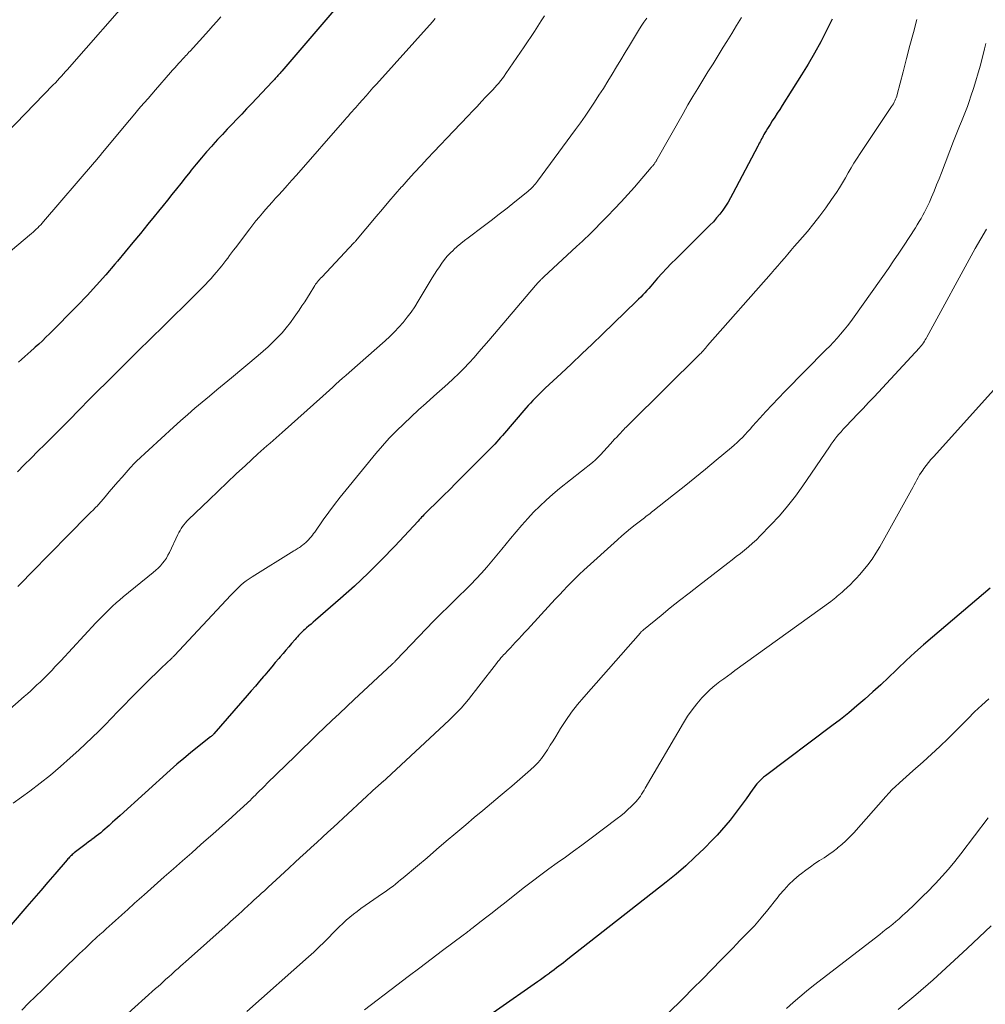
# Model space of a CAD drawing. Units: feet. Extents: x 1915000 to 1920043, y 524990 to 530000.
# Drawn here: x 1915991 to 1916128, y 526766 to 526905 of the extents above; entities that cross this region are included whole.
import ezdxf

# ---------------------------------------------------------------- set-up
doc = ezdxf.new("R2010")
doc.units = ezdxf.units.FT
doc.header["$LTSCALE"] = 100
doc.header["$MEASUREMENT"] = 0
doc.layers.add('CONTOUR INDEX', color=32, linetype='Continuous', lineweight=25)
doc.layers.add('CONTOUR INTERMEDIATE', color=40, linetype='Continuous', lineweight=15)

msp = doc.modelspace()

# ---------------------------------------------------------------- linework, layer by layer
at = {"layer": 'CONTOUR INDEX', "flags": 128}
for points, elevation in [([(1916037.7, 526908.16), (1916028.36, 526897.23), (1916028.24, 526897.09), (1916028.12, 526896.95), (1916028, 526896.81), (1916027.88, 526896.67), (1916027.82, 526896.61), (1916027.73, 526896.5), (1916027.64, 526896.4), (1916027.54, 526896.29), (1916027.45, 526896.19), (1916027.35, 526896.09), (1916027.26, 526895.99), (1916027.16, 526895.89), (1916027.07, 526895.78), (1916024.09, 526892.63), (1916023.41, 526891.91), (1916022.72, 526891.19), (1916022.04, 526890.47), (1916021.35, 526889.76), (1916020.67, 526889.04), (1916019.99, 526888.31), (1916019.32, 526887.59), (1916018.65, 526886.85), (1916018.49, 526886.67), (1916017.75, 526885.84), (1916017.02, 526884.99), (1916016.31, 526884.14), (1916015.6, 526883.27), (1916015.37, 526882.98), (1916014.75, 526882.2), (1916014.12, 526881.41), (1916013.5, 526880.63), (1916012.87, 526879.84), (1916012.24, 526879.06), (1916011.61, 526878.27), (1916010.98, 526877.49), (1916010.35, 526876.71), (1916009.48, 526875.65), (1916008.41, 526874.34), (1916007.34, 526873.04), (1916006.27, 526871.74), (1916005.19, 526870.44), (1916004.82, 526870), (1916003.54, 526868.5), (1916002.24, 526867.02), (1916000.89, 526865.58), (1915999.52, 526864.16), (1915995.58, 526860.18), (1915995.08, 526859.69), (1915994.59, 526859.2), (1915994.08, 526858.73), (1915993.56, 526858.27), (1915993.4, 526858.13), (1915992.96, 526857.74), (1915992.52, 526857.34), (1915992.09, 526856.95), (1915991.65, 526856.55), (1915991.22, 526856.15)], 960), ([(1916106.05, 526904.58), (1916105.27, 526902.97), (1916104.44, 526901.38), (1916103.58, 526899.8), (1916102.67, 526898.25), (1916101.73, 526896.72), (1916098.99, 526892.4), (1916098.65, 526891.85), (1916098.3, 526891.31), (1916097.95, 526890.77), (1916097.6, 526890.22), (1916097.29, 526889.74), (1916097.1, 526889.44), (1916096.91, 526889.14), (1916096.73, 526888.83), (1916096.55, 526888.52), (1916096.43, 526888.31), (1916096.32, 526888.1), (1916096.2, 526887.9), (1916096.09, 526887.69), (1916095.98, 526887.48), (1916095.88, 526887.27), (1916095.77, 526887.06), (1916095.66, 526886.85), (1916095.55, 526886.65), (1916092.05, 526879.98), (1916091.72, 526879.37), (1916091.36, 526878.77), (1916090.99, 526878.19), (1916090.6, 526877.61), (1916090.18, 526877.06), (1916089.74, 526876.52), (1916089.28, 526876), (1916088.8, 526875.5), (1916087.19, 526873.91), (1916086.43, 526873.16), (1916085.68, 526872.42), (1916084.92, 526871.67), (1916084.17, 526870.92), (1916084.01, 526870.77), (1916083.34, 526870.09), (1916082.69, 526869.41), (1916082.05, 526868.71), (1916081.41, 526868.01), (1916080.71, 526867.2), (1916080.44, 526866.89), (1916080.16, 526866.58), (1916079.89, 526866.27), (1916079.61, 526865.96), (1916079.32, 526865.66), (1916079.04, 526865.35), (1916078.74, 526865.06), (1916078.45, 526864.77), (1916073.62, 526860.11), (1916072.17, 526858.72), (1916070.71, 526857.33), (1916069.25, 526855.94), (1916067.78, 526854.57), (1916065.56, 526852.49), (1916065.21, 526852.15), (1916064.85, 526851.81), (1916064.5, 526851.46), (1916064.16, 526851.12), (1916063.82, 526850.76), (1916063.48, 526850.4), (1916063.15, 526850.04), (1916062.83, 526849.67), (1916059.51, 526845.83), (1916059.25, 526845.52), (1916058.98, 526845.22), (1916058.71, 526844.92), (1916058.44, 526844.62), (1916058.17, 526844.32), (1916057.89, 526844.03), (1916057.61, 526843.74), (1916057.33, 526843.45), (1916053.79, 526839.93), (1916052.93, 526839.07), (1916052.07, 526838.21), (1916051.21, 526837.36), (1916050.34, 526836.51), (1916048.95, 526835.15), (1916048.78, 526834.98), (1916048.61, 526834.81), (1916048.44, 526834.63), (1916048.28, 526834.45), (1916048.11, 526834.27), (1916047.95, 526834.09), (1916047.78, 526833.91), (1916047.61, 526833.73), (1916044.31, 526830.19), (1916042.46, 526828.27), (1916040.57, 526826.39), (1916038.63, 526824.57), (1916036.64, 526822.79), (1916033.13, 526819.74), (1916032.82, 526819.47), (1916032.51, 526819.2), (1916032.2, 526818.94), (1916031.88, 526818.67), (1916031.64, 526818.46), (1916031.45, 526818.3), (1916031.27, 526818.13), (1916031.09, 526817.95), (1916030.91, 526817.78), (1916030.74, 526817.59), (1916030.57, 526817.41), (1916030.4, 526817.23), (1916030.24, 526817.04), (1916029.76, 526816.48), (1916029.36, 526816.01), (1916028.96, 526815.54), (1916028.56, 526815.07), (1916028.16, 526814.6), (1916027.96, 526814.35), (1916027.46, 526813.76), (1916026.96, 526813.17), (1916026.46, 526812.57), (1916025.96, 526811.98), (1916025.81, 526811.81), (1916025.23, 526811.13), (1916024.65, 526810.46), (1916024.07, 526809.78), (1916023.48, 526809.11), (1916018.79, 526803.71), (1916018.74, 526803.65), (1916018.68, 526803.6), (1916018.63, 526803.54), (1916018.57, 526803.49), (1916018.51, 526803.44), (1916018.45, 526803.39), (1916018.4, 526803.34), (1916018.33, 526803.29), (1916016.48, 526801.82), (1916015.5, 526801.04), (1916014.53, 526800.23), (1916013.58, 526799.41), (1916012.63, 526798.58), (1916005.54, 526792.18), (1916005.19, 526791.86), (1916004.83, 526791.54), (1916004.48, 526791.22), (1916004.13, 526790.9), (1916004.01, 526790.79), (1916003.71, 526790.53), (1916003.41, 526790.27), (1916003.11, 526790.01), (1916002.81, 526789.76), (1916002.5, 526789.51), (1916002.19, 526789.26), (1916001.87, 526789.02), (1916001.55, 526788.79), (1916001.47, 526788.72), (1916001.11, 526788.46), (1916000.75, 526788.19), (1916000.39, 526787.92), (1916000.03, 526787.64), (1915999.07, 526786.9), (1915998.94, 526786.79), (1915998.8, 526786.68), (1915998.67, 526786.56), (1915998.55, 526786.44), (1915998.42, 526786.31), (1915998.3, 526786.18), (1915998.19, 526786.06), (1915998.07, 526785.92), (1915996.33, 526783.91), (1915995.34, 526782.76), (1915994.36, 526781.62), (1915993.38, 526780.48), (1915992.4, 526779.33), (1915990.19, 526776.76)], 940), ([(1916128.37, 526824.29), (1916120.2, 526817.36), (1916118.95, 526816.28), (1916117.72, 526815.18), (1916116.51, 526814.06), (1916115.31, 526812.92), (1916115.1, 526812.71), (1916114.02, 526811.67), (1916112.92, 526810.64), (1916111.81, 526809.62), (1916110.68, 526808.62), (1916109.54, 526807.64), (1916108.39, 526806.68), (1916107.21, 526805.74), (1916106.02, 526804.82), (1916096.63, 526797.78), (1916096.37, 526797.58), (1916096.12, 526797.36), (1916095.89, 526797.14), (1916095.66, 526796.9), (1916095.44, 526796.65), (1916095.23, 526796.4), (1916095.03, 526796.14), (1916094.84, 526795.88), (1916093.89, 526794.53), (1916093.34, 526793.77), (1916092.79, 526793.02), (1916092.22, 526792.27), (1916091.65, 526791.53), (1916091.06, 526790.81), (1916090.45, 526790.1), (1916089.82, 526789.41), (1916089.17, 526788.74), (1916087.97, 526787.53), (1916086.69, 526786.28), (1916085.38, 526785.07), (1916084.03, 526783.91), (1916082.64, 526782.78), (1916068.76, 526771.92), (1916068.44, 526771.67), (1916068.11, 526771.41), (1916067.79, 526771.16), (1916067.46, 526770.91), (1916067.14, 526770.66), (1916066.81, 526770.41), (1916066.48, 526770.17), (1916066.15, 526769.92), (1916066.04, 526769.84), (1916065.65, 526769.56), (1916065.26, 526769.28), (1916064.87, 526769), (1916064.47, 526768.72), (1916052.89, 526760.63)], 920)]:
    msp.add_lwpolyline(points, dxfattribs=dict(at, elevation=elevation))
at = {"layer": 'CONTOUR INTERMEDIATE', "flags": 128}
for points, elevation in [([(1916007.49, 526908.22), (1915998.41, 526897.82), (1915998.13, 526897.5), (1915997.85, 526897.18), (1915997.57, 526896.86), (1915997.29, 526896.55), (1915997, 526896.24), (1915996.71, 526895.93), (1915996.42, 526895.62), (1915996.12, 526895.32), (1915986.82, 526885.75)], 968), ([(1916079.88, 526904.74), (1916079.48, 526904.17), (1916079.09, 526903.58), (1916078.72, 526902.98), (1916077.44, 526900.88), (1916076.83, 526899.87), (1916076.22, 526898.86), (1916075.61, 526897.85), (1916075, 526896.84), (1916074.99, 526896.82), (1916074.38, 526895.82), (1916073.76, 526894.82), (1916073.13, 526893.84), (1916072.5, 526892.85), (1916071.84, 526891.88), (1916071.18, 526890.91), (1916070.51, 526889.95), (1916069.82, 526889.01), (1916064.47, 526881.74), (1916064.32, 526881.54), (1916064.16, 526881.34), (1916064, 526881.14), (1916063.83, 526880.96), (1916063.65, 526880.77), (1916063.47, 526880.6), (1916063.28, 526880.43), (1916063.09, 526880.26), (1916061.27, 526878.81), (1916060.16, 526877.93), (1916059.04, 526877.05), (1916057.92, 526876.19), (1916056.79, 526875.33), (1916054.67, 526873.73), (1916054.15, 526873.33), (1916053.63, 526872.92), (1916053.14, 526872.49), (1916052.65, 526872.05), (1916052.59, 526872), (1916052.15, 526871.57), (1916051.73, 526871.11), (1916051.33, 526870.64), (1916050.96, 526870.14), (1916050.61, 526869.63), (1916050.26, 526869.11), (1916049.93, 526868.59), (1916049.6, 526868.06), (1916047.63, 526864.77), (1916047.14, 526864), (1916046.63, 526863.24), (1916046.08, 526862.51), (1916045.5, 526861.79), (1916044.9, 526861.1), (1916044.27, 526860.43), (1916043.62, 526859.79), (1916042.94, 526859.17), (1916037.9, 526854.71), (1916037.43, 526854.3), (1916036.96, 526853.89), (1916036.49, 526853.47), (1916036.02, 526853.06), (1916035.56, 526852.64), (1916035.09, 526852.23), (1916034.62, 526851.81), (1916034.16, 526851.39), (1916028.42, 526846.26), (1916027.99, 526845.88), (1916027.57, 526845.5), (1916027.14, 526845.12), (1916026.71, 526844.75), (1916026.28, 526844.37), (1916025.85, 526843.99), (1916025.43, 526843.61), (1916025.01, 526843.22), (1916023.25, 526841.6), (1916021.95, 526840.4), (1916020.66, 526839.19), (1916019.38, 526837.97), (1916018.1, 526836.75), (1916015.2, 526833.96), (1916014.98, 526833.72), (1916014.76, 526833.48), (1916014.55, 526833.23), (1916014.36, 526832.97), (1916014.18, 526832.71), (1916014.01, 526832.43), (1916013.85, 526832.15), (1916013.71, 526831.86), (1916012.52, 526829.31), (1916012.31, 526828.91), (1916012.08, 526828.51), (1916011.82, 526828.14), (1916011.54, 526827.78), (1916011.24, 526827.44), (1916010.92, 526827.11), (1916010.59, 526826.79), (1916010.24, 526826.5), (1916006, 526823.04), (1916005.49, 526822.61), (1916004.98, 526822.18), (1916004.49, 526821.73), (1916004, 526821.27), (1916003.52, 526820.8), (1916003.05, 526820.33), (1916002.59, 526819.85), (1916002.13, 526819.37), (1915997.17, 526814.02), (1915996.76, 526813.58), (1915996.35, 526813.15), (1915995.94, 526812.71), (1915995.52, 526812.29), (1915995.1, 526811.86), (1915994.68, 526811.44), (1915994.25, 526811.02), (1915993.82, 526810.61), (1915993.37, 526810.19), (1915992.93, 526809.78), (1915992.48, 526809.38), (1915992.03, 526808.98), (1915987.48, 526805.03)], 948), ([(1916019.79, 526904.9), (1916019.21, 526904.26), (1916018.64, 526903.62), (1916018.06, 526902.99), (1916015.42, 526900.08), (1916015.26, 526899.91), (1916015.11, 526899.74), (1916014.95, 526899.57), (1916014.79, 526899.39), (1916014.63, 526899.22), (1916014.47, 526899.05), (1916014.32, 526898.88), (1916014.16, 526898.71), (1916013.86, 526898.39), (1916013.56, 526898.05), (1916013.26, 526897.72), (1916012.96, 526897.38), (1916012.66, 526897.05), (1916010.54, 526894.63), (1916009.49, 526893.41), (1916008.44, 526892.19), (1916007.4, 526890.96), (1916006.36, 526889.72), (1916002.89, 526885.54), (1916002.77, 526885.39), (1916002.65, 526885.25), (1916002.53, 526885.11), (1916002.41, 526884.97), (1916002.3, 526884.83), (1916002.18, 526884.68), (1916002.06, 526884.54), (1916001.94, 526884.4), (1915994.74, 526876.02), (1915994.54, 526875.79), (1915994.34, 526875.57), (1915994.13, 526875.35), (1915993.92, 526875.14), (1915993.7, 526874.93), (1915993.49, 526874.73), (1915993.26, 526874.53), (1915993.03, 526874.33), (1915989.19, 526871.1)], 964), ([(1916093.25, 526904.8), (1916092.57, 526903.68), (1916091.89, 526902.57), (1916091.2, 526901.45), (1916090.68, 526900.62), (1916089.96, 526899.46), (1916089.24, 526898.3), (1916088.52, 526897.14), (1916087.81, 526895.98), (1916087.09, 526894.82), (1916086.39, 526893.65), (1916085.7, 526892.48), (1916085.03, 526891.29), (1916081.37, 526884.83), (1916081.32, 526884.75), (1916081.28, 526884.67), (1916081.23, 526884.59), (1916081.19, 526884.51), (1916081.14, 526884.44), (1916081.09, 526884.36), (1916081.04, 526884.29), (1916080.99, 526884.22), (1916080.93, 526884.13), (1916080.88, 526884.07), (1916080.83, 526884.01), (1916080.78, 526883.95), (1916080.73, 526883.89), (1916080.67, 526883.83), (1916080.62, 526883.77), (1916080.57, 526883.71), (1916080.52, 526883.65), (1916078.14, 526880.89), (1916077.21, 526879.84), (1916076.28, 526878.8), (1916075.32, 526877.79), (1916074.36, 526876.78), (1916073.18, 526875.58), (1916072.79, 526875.19), (1916072.4, 526874.79), (1916072, 526874.4), (1916071.6, 526874.02), (1916071.2, 526873.63), (1916070.8, 526873.25), (1916070.39, 526872.87), (1916069.98, 526872.49), (1916065.35, 526868.2), (1916065.28, 526868.14), (1916065.21, 526868.08), (1916065.15, 526868.01), (1916065.08, 526867.95), (1916065.01, 526867.89), (1916064.95, 526867.83), (1916064.88, 526867.76), (1916064.82, 526867.7), (1916064.68, 526867.56), (1916064.55, 526867.42), (1916064.43, 526867.28), (1916064.3, 526867.14), (1916064.18, 526867), (1916057.58, 526859.23), (1916056.89, 526858.43), (1916056.2, 526857.64), (1916055.5, 526856.85), (1916054.8, 526856.07), (1916054.08, 526855.3), (1916053.34, 526854.55), (1916052.58, 526853.82), (1916051.81, 526853.11), (1916049.83, 526851.36), (1916048.76, 526850.4), (1916047.69, 526849.43), (1916046.63, 526848.46), (1916045.58, 526847.47), (1916044.55, 526846.47), (1916043.54, 526845.44), (1916042.58, 526844.37), (1916041.65, 526843.27), (1916037.44, 526838.16), (1916036.61, 526837.12), (1916035.79, 526836.07), (1916035, 526835), (1916034.23, 526833.92), (1916033.02, 526832.19), (1916032.86, 526831.97), (1916032.69, 526831.74), (1916032.52, 526831.53), (1916032.34, 526831.31), (1916032.16, 526831.11), (1916031.96, 526830.91), (1916031.76, 526830.72), (1916031.55, 526830.54), (1916031.3, 526830.34), (1916031.16, 526830.23), (1916031.01, 526830.12), (1916030.86, 526830.02), (1916030.7, 526829.92), (1916030.55, 526829.83), (1916030.39, 526829.73), (1916030.24, 526829.64), (1916030.08, 526829.54), (1916024.17, 526825.88), (1916023.76, 526825.61), (1916023.36, 526825.32), (1916022.98, 526825.01), (1916022.6, 526824.69), (1916022.24, 526824.35), (1916021.89, 526824.01), (1916021.54, 526823.65), (1916021.2, 526823.3), (1916013.23, 526814.78), (1916013.18, 526814.73), (1916013.12, 526814.67), (1916013.07, 526814.62), (1916013.02, 526814.57), (1916012.96, 526814.51), (1916012.91, 526814.46), (1916012.85, 526814.41), (1916012.8, 526814.36), (1916011.39, 526813.02), (1916010.64, 526812.29), (1916009.89, 526811.56), (1916009.14, 526810.82), (1916008.4, 526810.07), (1916007.04, 526808.68), (1916006.13, 526807.76), (1916005.23, 526806.84), (1916004.33, 526805.92), (1916003.43, 526805), (1916002.53, 526804.08), (1916001.61, 526803.18), (1916000.68, 526802.29), (1915999.73, 526801.41), (1915998.51, 526800.3), (1915997.12, 526799.08), (1915995.71, 526797.89), (1915994.26, 526796.75), (1915992.79, 526795.64), (1915990.44, 526793.93)], 944), ([(1916050.04, 526904.66), (1916049.85, 526904.44), (1916049.65, 526904.22), (1916041.73, 526895.42), (1916041.24, 526894.87), (1916040.75, 526894.32), (1916040.26, 526893.77), (1916039.77, 526893.22), (1916039.31, 526892.7), (1916039.05, 526892.41), (1916038.8, 526892.12), (1916038.54, 526891.83), (1916038.29, 526891.54), (1916038.03, 526891.25), (1916037.78, 526890.95), (1916037.52, 526890.66), (1916037.27, 526890.37), (1916030.43, 526882.57), (1916029.79, 526881.85), (1916029.15, 526881.12), (1916028.5, 526880.4), (1916027.85, 526879.69), (1916027.5, 526879.3), (1916027.03, 526878.77), (1916026.56, 526878.25), (1916026.09, 526877.72), (1916025.63, 526877.19), (1916025.17, 526876.66), (1916024.72, 526876.12), (1916024.28, 526875.56), (1916023.85, 526875.01), (1916021.82, 526872.32), (1916021.55, 526871.96), (1916021.27, 526871.6), (1916021.01, 526871.23), (1916020.74, 526870.87), (1916020.47, 526870.5), (1916020.2, 526870.14), (1916019.92, 526869.79), (1916019.63, 526869.43), (1916019.18, 526868.89), (1916018.8, 526868.44), (1916018.41, 526867.99), (1916018, 526867.55), (1916017.59, 526867.12), (1916017.17, 526866.7), (1916016.75, 526866.28), (1916016.33, 526865.86), (1916015.91, 526865.44), (1916011.71, 526861.32), (1916009.87, 526859.52), (1916008.04, 526857.71), (1916006.2, 526855.89), (1916004.37, 526854.07), (1916001.64, 526851.35), (1916001.18, 526850.89), (1916000.72, 526850.43), (1916000.27, 526849.96), (1915999.82, 526849.5), (1915999.49, 526849.16), (1915999.2, 526848.86), (1915998.91, 526848.56), (1915998.63, 526848.27), (1915998.34, 526847.97), (1915998.05, 526847.67), (1915997.76, 526847.38), (1915997.47, 526847.08), (1915997.18, 526846.79), (1915994.92, 526844.55), (1915993.96, 526843.59), (1915992.99, 526842.63), (1915992.02, 526841.67), (1915991.05, 526840.71)], 956), ([(1916065.44, 526905.07), (1916064.97, 526904.33), (1916064.5, 526903.59), (1916064.02, 526902.86), (1916063.55, 526902.12), (1916063.06, 526901.39), (1916062.57, 526900.66), (1916060.01, 526896.9), (1916059.77, 526896.55), (1916059.52, 526896.22), (1916059.26, 526895.89), (1916058.99, 526895.56), (1916058.72, 526895.25), (1916058.44, 526894.93), (1916058.16, 526894.62), (1916057.87, 526894.32), (1916057.19, 526893.6), (1916056.56, 526892.94), (1916055.93, 526892.27), (1916055.3, 526891.61), (1916054.67, 526890.95), (1916052.6, 526888.76), (1916051.68, 526887.79), (1916050.77, 526886.83), (1916049.85, 526885.86), (1916048.93, 526884.9), (1916048.02, 526883.93), (1916047.11, 526882.95), (1916046.22, 526881.96), (1916045.34, 526880.97), (1916045.28, 526880.9), (1916044.38, 526879.87), (1916043.48, 526878.83), (1916042.58, 526877.78), (1916041.7, 526876.73), (1916038.76, 526873.23), (1916038.71, 526873.17), (1916038.65, 526873.11), (1916038.6, 526873.05), (1916038.55, 526873), (1916034, 526868.18), (1916033.84, 526868.02), (1916033.7, 526867.85), (1916033.55, 526867.68), (1916033.41, 526867.51), (1916033.27, 526867.34), (1916033.14, 526867.16), (1916033.02, 526866.97), (1916032.9, 526866.78), (1916032.38, 526865.93), (1916032, 526865.31), (1916031.61, 526864.7), (1916031.21, 526864.1), (1916030.81, 526863.5), (1916030.13, 526862.53), (1916029.58, 526861.78), (1916029.01, 526861.04), (1916028.41, 526860.33), (1916027.78, 526859.64), (1916027.12, 526858.98), (1916026.45, 526858.33), (1916025.76, 526857.7), (1916025.05, 526857.1), (1916021.29, 526853.97), (1916020.26, 526853.11), (1916019.22, 526852.25), (1916018.19, 526851.39), (1916017.15, 526850.53), (1916016.12, 526849.66), (1916015.1, 526848.79), (1916014.09, 526847.89), (1916013.1, 526846.99), (1916007.88, 526842.21), (1916007.76, 526842.09), (1916007.63, 526841.97), (1916007.51, 526841.84), (1916007.39, 526841.72), (1916007.32, 526841.65), (1916007.24, 526841.56), (1916007.15, 526841.46), (1916007.07, 526841.37), (1916006.98, 526841.27), (1916005.83, 526839.96), (1916005.22, 526839.27), (1916004.62, 526838.57), (1916004.02, 526837.88), (1916003.43, 526837.18), (1916002.25, 526835.81), (1916002.18, 526835.73), (1916001.95, 526835.5), (1916001.85, 526835.39), (1916001.74, 526835.28), (1916001.64, 526835.18), (1916001.53, 526835.07), (1915997.77, 526831.29), (1915997.24, 526830.76), (1915996.71, 526830.22), (1915996.18, 526829.68), (1915995.65, 526829.14), (1915995.13, 526828.6), (1915994.6, 526828.06), (1915994.07, 526827.52), (1915993.55, 526826.98), (1915991.1, 526824.5)], 952), ([(1916118.01, 526904.52), (1916117.52, 526902.69), (1916117.03, 526900.85), (1916116.54, 526899.01), (1916116.07, 526897.17), (1916115.23, 526893.96), (1916115.17, 526893.73), (1916115.09, 526893.5), (1916115.01, 526893.28), (1916114.91, 526893.06), (1916114.8, 526892.85), (1916114.69, 526892.64), (1916114.57, 526892.44), (1916114.44, 526892.24), (1916110, 526885.64), (1916109.56, 526884.96), (1916109.13, 526884.27), (1916108.72, 526883.58), (1916108.32, 526882.88), (1916107.92, 526882.17), (1916107.51, 526881.48), (1916107.08, 526880.79), (1916106.64, 526880.12), (1916105.97, 526879.12), (1916105.16, 526877.96), (1916104.33, 526876.82), (1916103.46, 526875.72), (1916102.56, 526874.63), (1916101.18, 526873.03), (1916100.71, 526872.48), (1916100.24, 526871.94), (1916099.78, 526871.4), (1916099.31, 526870.85), (1916098.85, 526870.31), (1916098.38, 526869.77), (1916097.91, 526869.23), (1916097.44, 526868.69), (1916088.47, 526858.51), (1916088.32, 526858.34), (1916088.18, 526858.17), (1916088.03, 526858), (1916087.88, 526857.83), (1916087.62, 526857.52), (1916087.6, 526857.51), (1916087.59, 526857.49), (1916087.57, 526857.48), (1916087.56, 526857.46), (1916087.5, 526857.4), (1916087.49, 526857.38), (1916087.47, 526857.37), (1916087.46, 526857.35), (1916087.44, 526857.34), (1916077.43, 526847.46), (1916077.27, 526847.3), (1916077.12, 526847.15), (1916076.97, 526847), (1916076.81, 526846.84), (1916076.66, 526846.68), (1916076.51, 526846.53), (1916076.36, 526846.37), (1916076.21, 526846.21), (1916075.92, 526845.9), (1916075.64, 526845.59), (1916075.35, 526845.28), (1916075.06, 526844.96), (1916074.78, 526844.65), (1916073.36, 526843.07), (1916073.23, 526842.93), (1916073.09, 526842.79), (1916072.95, 526842.65), (1916072.81, 526842.52), (1916072.66, 526842.39), (1916072.51, 526842.26), (1916072.36, 526842.14), (1916072.21, 526842.02), (1916067.57, 526838.32), (1916066.62, 526837.53), (1916065.69, 526836.71), (1916064.79, 526835.86), (1916063.92, 526834.99), (1916063.08, 526834.09), (1916062.25, 526833.17), (1916061.45, 526832.23), (1916060.66, 526831.28), (1916059.45, 526829.78), (1916058.74, 526828.92), (1916058.03, 526828.07), (1916057.3, 526827.24), (1916056.56, 526826.41), (1916055.8, 526825.6), (1916055.03, 526824.8), (1916054.26, 526824.01), (1916053.47, 526823.23), (1916052.94, 526822.72), (1916051.88, 526821.68), (1916050.84, 526820.64), (1916049.8, 526819.59), (1916048.77, 526818.53), (1916044.5, 526814.1), (1916044.45, 526814.04), (1916044.37, 526813.95), (1916044.32, 526813.89), (1916044.19, 526813.76), (1916044.12, 526813.7), (1916044.05, 526813.64), (1916043.99, 526813.57), (1916043.92, 526813.51), (1916038.61, 526808.58), (1916037.55, 526807.59), (1916036.5, 526806.6), (1916035.45, 526805.61), (1916034.4, 526804.61), (1916033.35, 526803.61), (1916032.31, 526802.6), (1916031.28, 526801.59), (1916030.24, 526800.58), (1916026.33, 526796.74), (1916025.97, 526796.38), (1916025.6, 526796.01), (1916025.24, 526795.65), (1916024.87, 526795.28), (1916024.64, 526795.05), (1916024.39, 526794.8), (1916024.14, 526794.56), (1916023.89, 526794.31), (1916023.64, 526794.07), (1916023.38, 526793.82), (1916023.12, 526793.58), (1916022.87, 526793.35), (1916022.61, 526793.11), (1916021.33, 526791.96), (1916020.42, 526791.16), (1916019.52, 526790.35), (1916018.62, 526789.55), (1916017.71, 526788.75), (1916016.95, 526788.07), (1916015.66, 526786.93), (1916014.37, 526785.79), (1916013.08, 526784.65), (1916011.79, 526783.51), (1916008.93, 526780.99), (1916008.6, 526780.69), (1916008.26, 526780.39), (1916007.93, 526780.09), (1916007.6, 526779.79), (1916007.27, 526779.49), (1916006.93, 526779.19), (1916006.6, 526778.89), (1916006.27, 526778.59), (1916005.75, 526778.13), (1916005.32, 526777.73), (1916004.88, 526777.34), (1916004.45, 526776.95), (1916004.01, 526776.56), (1916003.58, 526776.17), (1916003.14, 526775.78), (1916002.71, 526775.39), (1916002.28, 526774.99), (1916001.48, 526774.25), (1916000.65, 526773.47), (1915999.82, 526772.7), (1915999, 526771.91), (1915998.19, 526771.12), (1915995.55, 526768.54), (1915994.58, 526767.59), (1915993.61, 526766.64), (1915992.64, 526765.68), (1915991.67, 526764.72)], 936), ([(1916127.74, 526901.17), (1916127.55, 526900.38), (1916126.97, 526898.1), (1916126.67, 526897), (1916126.35, 526895.9), (1916126, 526894.81), (1916125.64, 526893.72), (1916125.38, 526892.98), (1916125.13, 526892.27), (1916124.86, 526891.56), (1916124.59, 526890.86), (1916124.31, 526890.16), (1916124.02, 526889.46), (1916123.74, 526888.77), (1916123.46, 526888.06), (1916123.19, 526887.36), (1916121.47, 526882.89), (1916121.14, 526882.03), (1916120.8, 526881.18), (1916120.45, 526880.33), (1916120.09, 526879.48), (1916119.77, 526878.74), (1916119.56, 526878.27), (1916119.34, 526877.8), (1916119.1, 526877.35), (1916118.85, 526876.9), (1916118.59, 526876.45), (1916118.33, 526876.01), (1916118.06, 526875.57), (1916117.79, 526875.13), (1916116.92, 526873.78), (1916116.2, 526872.67), (1916115.48, 526871.57), (1916114.73, 526870.48), (1916113.98, 526869.4), (1916109.14, 526862.55), (1916108.69, 526861.93), (1916108.23, 526861.32), (1916107.74, 526860.73), (1916107.25, 526860.14), (1916106.74, 526859.57), (1916106.22, 526859), (1916105.7, 526858.45), (1916105.16, 526857.9), (1916099.38, 526852.01), (1916098.48, 526851.08), (1916097.59, 526850.15), (1916096.71, 526849.2), (1916095.84, 526848.25), (1916094.82, 526847.12), (1916094.46, 526846.73), (1916094.11, 526846.34), (1916093.75, 526845.95), (1916093.38, 526845.56), (1916093.01, 526845.19), (1916092.64, 526844.82), (1916092.24, 526844.46), (1916091.84, 526844.12), (1916089.68, 526842.32), (1916088.18, 526841.09), (1916086.68, 526839.86), (1916085.17, 526838.64), (1916083.66, 526837.44), (1916080.74, 526835.13), (1916080.55, 526834.98), (1916080.35, 526834.82), (1916080.16, 526834.67), (1916079.96, 526834.52), (1916079.77, 526834.37), (1916079.57, 526834.22), (1916079.37, 526834.07), (1916079.18, 526833.92), (1916078.26, 526833.22), (1916077.61, 526832.71), (1916076.97, 526832.19), (1916076.35, 526831.66), (1916075.73, 526831.11), (1916070.98, 526826.79), (1916070.39, 526826.23), (1916069.81, 526825.67), (1916069.24, 526825.1), (1916068.67, 526824.52), (1916068.12, 526823.93), (1916067.56, 526823.34), (1916067.01, 526822.75), (1916066.46, 526822.15), (1916063.06, 526818.46), (1916062.65, 526818.01), (1916062.24, 526817.57), (1916061.83, 526817.13), (1916061.42, 526816.68), (1916060.9, 526816.12), (1916060.75, 526815.96), (1916060.6, 526815.8), (1916060.45, 526815.64), (1916060.29, 526815.48), (1916060.14, 526815.32), (1916059.99, 526815.16), (1916059.84, 526815), (1916059.68, 526814.84), (1916059.53, 526814.67), (1916059.31, 526814.42), (1916059.09, 526814.17), (1916058.87, 526813.91), (1916058.67, 526813.65), (1916056.19, 526810.44), (1916055.7, 526809.81), (1916055.21, 526809.19), (1916054.71, 526808.57), (1916054.2, 526807.95), (1916053.67, 526807.35), (1916053.14, 526806.76), (1916052.58, 526806.2), (1916052.01, 526805.64), (1916043.14, 526797.4), (1916043.06, 526797.33), (1916042.99, 526797.26), (1916042.91, 526797.19), (1916042.83, 526797.12), (1916042.76, 526797.06), (1916042.72, 526797.02), (1916042.68, 526796.99), (1916042.64, 526796.95), (1916042.6, 526796.92), (1916042.56, 526796.89), (1916042.52, 526796.85), (1916042.48, 526796.82), (1916042.44, 526796.78), (1916042.31, 526796.67), (1916042.24, 526796.61), (1916042.17, 526796.55), (1916042.1, 526796.49), (1916042.03, 526796.42), (1916041.96, 526796.36), (1916041.89, 526796.3), (1916041.82, 526796.24), (1916041.75, 526796.17), (1916035.66, 526790.54), (1916034.88, 526789.83), (1916034.1, 526789.11), (1916033.32, 526788.39), (1916032.54, 526787.68), (1916031.76, 526786.96), (1916030.98, 526786.25), (1916030.2, 526785.53), (1916029.42, 526784.81), (1916028.13, 526783.61), (1916027.57, 526783.1), (1916027.02, 526782.59), (1916026.46, 526782.08), (1916025.91, 526781.57), (1916025.51, 526781.2), (1916025.16, 526780.88), (1916024.8, 526780.55), (1916024.44, 526780.22), (1916024.09, 526779.9), (1916023.58, 526779.43), (1916023.48, 526779.34), (1916023.37, 526779.25), (1916023.27, 526779.15), (1916023.17, 526779.06), (1916023.07, 526778.97), (1916022.97, 526778.87), (1916022.87, 526778.78), (1916022.77, 526778.69), (1916022.24, 526778.21), (1916021.88, 526777.88), (1916021.52, 526777.55), (1916021.15, 526777.23), (1916020.78, 526776.9), (1916014.78, 526771.54), (1916014.43, 526771.23), (1916014.08, 526770.92), (1916013.73, 526770.6), (1916013.38, 526770.29), (1916012.89, 526769.84), (1916012.79, 526769.75), (1916012.69, 526769.66), (1916012.58, 526769.57), (1916012.48, 526769.48), (1916011.98, 526769.02), (1916011.63, 526768.7), (1916011.28, 526768.38), (1916010.92, 526768.06), (1916010.57, 526767.75), (1916004.72, 526762.49)], 932), ([(1916127.84, 526874.95), (1916127.02, 526873.59), (1916126.23, 526872.21), (1916119.42, 526859.72), (1916119.31, 526859.52), (1916119.19, 526859.32), (1916119.07, 526859.12), (1916118.94, 526858.92), (1916118.8, 526858.73), (1916118.66, 526858.54), (1916118.51, 526858.36), (1916118.36, 526858.18), (1916111.97, 526851.3), (1916111.2, 526850.47), (1916110.42, 526849.65), (1916109.64, 526848.83), (1916108.86, 526848.01), (1916107.91, 526847.03), (1916107.6, 526846.7), (1916107.3, 526846.36), (1916107.01, 526846.02), (1916106.73, 526845.67), (1916106.45, 526845.31), (1916106.19, 526844.95), (1916105.92, 526844.59), (1916105.67, 526844.22), (1916101.93, 526838.73), (1916100.87, 526837.27), (1916099.77, 526835.84), (1916098.6, 526834.48), (1916097.37, 526833.15), (1916095.9, 526831.64), (1916095.36, 526831.11), (1916094.82, 526830.6), (1916094.26, 526830.11), (1916093.68, 526829.64), (1916093.1, 526829.18), (1916092.51, 526828.72), (1916091.92, 526828.26), (1916091.33, 526827.8), (1916087.18, 526824.62), (1916085.85, 526823.58), (1916084.52, 526822.54), (1916083.21, 526821.49), (1916081.91, 526820.42), (1916079.41, 526818.37), (1916079.36, 526818.32), (1916079.31, 526818.28), (1916079.26, 526818.23), (1916079.21, 526818.18), (1916079.16, 526818.13), (1916079.11, 526818.09), (1916079.06, 526818.04), (1916079.02, 526817.98), (1916071, 526808.9), (1916070.11, 526807.84), (1916069.26, 526806.75), (1916068.47, 526805.61), (1916067.72, 526804.45), (1916067.06, 526803.35), (1916066.67, 526802.72), (1916066.27, 526802.09), (1916065.86, 526801.47), (1916065.45, 526800.85), (1916065.01, 526800.25), (1916064.54, 526799.68), (1916064.03, 526799.14), (1916063.49, 526798.63), (1916063.1, 526798.29), (1916062.35, 526797.63), (1916061.59, 526796.98), (1916060.82, 526796.33), (1916060.06, 526795.68), (1916059.17, 526794.94), (1916057.95, 526793.93), (1916056.74, 526792.91), (1916055.53, 526791.89), (1916054.33, 526790.87), (1916052.95, 526789.69), (1916051.59, 526788.54), (1916050.23, 526787.38), (1916048.88, 526786.23), (1916047.52, 526785.08), (1916045.5, 526783.38), (1916045.14, 526783.08), (1916044.79, 526782.8), (1916044.43, 526782.51), (1916044.07, 526782.23), (1916043.7, 526781.96), (1916043.33, 526781.69), (1916042.96, 526781.42), (1916042.59, 526781.16), (1916039.54, 526779.04), (1916039, 526778.65), (1916038.47, 526778.24), (1916037.96, 526777.82), (1916037.46, 526777.39), (1916036.97, 526776.93), (1916036.48, 526776.48), (1916036.01, 526776.01), (1916035.55, 526775.54), (1916035.06, 526775.03), (1916034.35, 526774.31), (1916033.62, 526773.59), (1916032.88, 526772.9), (1916032.13, 526772.22), (1916023.42, 526764.53)], 928), ([(1916130.97, 526854.61), (1916120.34, 526842.81), (1916119.99, 526842.41), (1916119.64, 526842), (1916119.32, 526841.57), (1916119, 526841.14), (1916118.84, 526840.91), (1916118.61, 526840.58), (1916118.4, 526840.25), (1916118.2, 526839.9), (1916118, 526839.55), (1916117.82, 526839.2), (1916117.63, 526838.85), (1916117.44, 526838.5), (1916117.25, 526838.15), (1916112.76, 526830.1), (1916112.23, 526829.22), (1916111.68, 526828.37), (1916111.07, 526827.56), (1916110.43, 526826.77), (1916109.91, 526826.17), (1916109.5, 526825.7), (1916109.07, 526825.24), (1916108.62, 526824.8), (1916108.17, 526824.37), (1916107.68, 526823.92), (1916107.46, 526823.72), (1916107.24, 526823.52), (1916107.01, 526823.33), (1916106.78, 526823.13), (1916106.55, 526822.94), (1916106.32, 526822.76), (1916106.08, 526822.58), (1916105.84, 526822.4), (1916092.32, 526812.63), (1916091.8, 526812.25), (1916091.27, 526811.87), (1916090.75, 526811.49), (1916090.22, 526811.12), (1916089.71, 526810.73), (1916089.21, 526810.32), (1916088.74, 526809.88), (1916088.29, 526809.42), (1916087.67, 526808.77), (1916086.95, 526807.94), (1916086.27, 526807.09), (1916085.64, 526806.19), (1916085.06, 526805.27), (1916079.68, 526796.05), (1916079.51, 526795.76), (1916079.34, 526795.48), (1916079.16, 526795.21), (1916078.98, 526794.93), (1916078.79, 526794.67), (1916078.58, 526794.41), (1916078.37, 526794.16), (1916078.14, 526793.92), (1916077.69, 526793.46), (1916077.22, 526793.01), (1916076.74, 526792.57), (1916076.24, 526792.16), (1916075.72, 526791.75), (1916071.86, 526788.86), (1916070.71, 526788), (1916069.56, 526787.15), (1916068.4, 526786.31), (1916067.24, 526785.48), (1916066.08, 526784.64), (1916064.92, 526783.79), (1916063.78, 526782.92), (1916062.65, 526782.05), (1916059.61, 526779.67), (1916058.83, 526779.07), (1916058.06, 526778.46), (1916057.29, 526777.86), (1916056.51, 526777.26), (1916055.18, 526776.22), (1916055.07, 526776.13), (1916054.96, 526776.05), (1916054.85, 526775.97), (1916054.74, 526775.88), (1916054.63, 526775.8), (1916054.47, 526775.68), (1916054.3, 526775.55), (1916054.14, 526775.43), (1916053.97, 526775.31), (1916051.07, 526773.12), (1916049.45, 526771.9), (1916047.84, 526770.68), (1916046.23, 526769.46), (1916044.61, 526768.24), (1916040.04, 526764.77)], 924), ([(1916128.18, 526808.67), (1916127.17, 526807.74), (1916126.16, 526806.8), (1916125.18, 526805.83), (1916124.21, 526804.86), (1916123.53, 526804.17), (1916122.4, 526803.04), (1916121.25, 526801.92), (1916120.08, 526800.83), (1916118.89, 526799.76), (1916117.44, 526798.49), (1916116.96, 526798.07), (1916116.49, 526797.64), (1916116.01, 526797.22), (1916115.54, 526796.79), (1916115.49, 526796.75), (1916115, 526796.29), (1916114.52, 526795.83), (1916114.06, 526795.34), (1916113.61, 526794.85), (1916109.09, 526789.76), (1916108.55, 526789.19), (1916108, 526788.63), (1916107.42, 526788.11), (1916106.81, 526787.6), (1916106.8, 526787.59), (1916106.18, 526787.12), (1916105.56, 526786.66), (1916104.91, 526786.23), (1916104.26, 526785.81), (1916103.61, 526785.39), (1916102.97, 526784.95), (1916102.34, 526784.49), (1916101.73, 526784.01), (1916101.41, 526783.75), (1916100.66, 526783.1), (1916099.95, 526782.43), (1916099.28, 526781.71), (1916098.64, 526780.97), (1916098.43, 526780.71), (1916097.88, 526780.02), (1916097.33, 526779.34), (1916096.77, 526778.65), (1916096.22, 526777.97), (1916096.03, 526777.74), (1916095.56, 526777.18), (1916095.08, 526776.63), (1916094.58, 526776.09), (1916094.07, 526775.56), (1916093.56, 526775.04), (1916093.04, 526774.52), (1916092.53, 526774), (1916092.01, 526773.47), (1916090.39, 526771.81), (1916089.06, 526770.45), (1916087.73, 526769.1), (1916086.39, 526767.76), (1916085.05, 526766.41), (1916082.82, 526764.19)], 916), ([(1916128.05, 526791.84), (1916124.21, 526786.75), (1916123.37, 526785.67), (1916122.49, 526784.62), (1916121.58, 526783.6), (1916120.64, 526782.6), (1916119.39, 526781.32), (1916119.05, 526780.98), (1916118.71, 526780.64), (1916118.37, 526780.31), (1916118.02, 526779.97), (1916117.68, 526779.64), (1916117.33, 526779.31), (1916116.98, 526778.98), (1916116.63, 526778.65), (1916116.36, 526778.4), (1916115.93, 526778), (1916115.5, 526777.61), (1916115.05, 526777.23), (1916114.6, 526776.86), (1916114.14, 526776.49), (1916113.68, 526776.13), (1916113.22, 526775.77), (1916112.76, 526775.41), (1916103.44, 526768.18), (1916102.45, 526767.4), (1916101.48, 526766.6), (1916100.53, 526765.78), (1916099.59, 526764.94)], 912), ([(1916128.5, 526776.6), (1916125.11, 526773.39), (1916122.72, 526771.19), (1916120.3, 526769.01), (1916117.85, 526766.88), (1916115.37, 526764.79)], 908)]:
    msp.add_lwpolyline(points, dxfattribs=dict(at, elevation=elevation))

doc.saveas('drawing.dxf')
